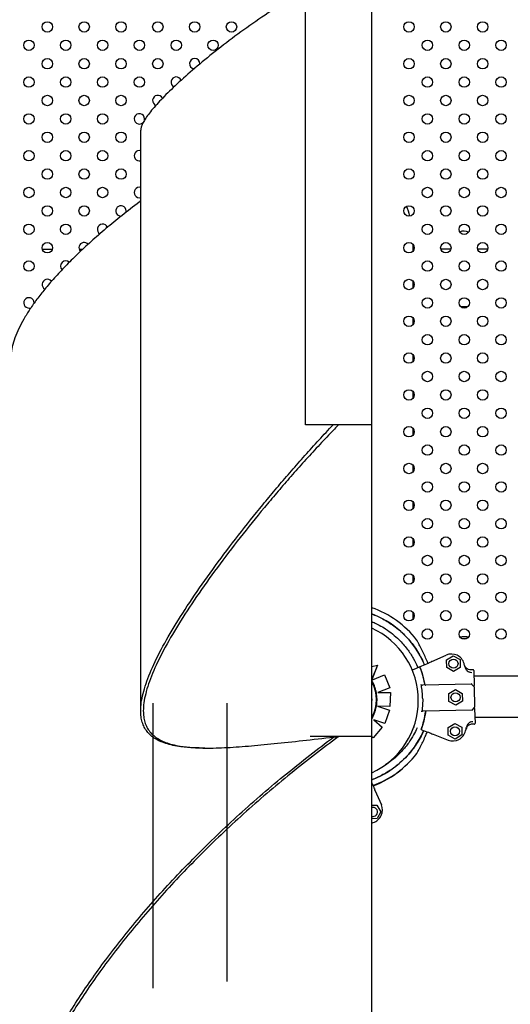
# Model space of a CAD drawing. Units: millimetres. Extents: x 23706 to 25043, y 14863 to 14874.
# Drawn here: x 25036 to 25036, y 14867 to 14868 of the extents above; entities that cross this region are included whole.
import ezdxf

# ---------------------------------------------------------------- set-up
doc = ezdxf.new("R2010")
doc.units = ezdxf.units.MM
doc.layers.add('superior-VIS', color=7, linetype='Continuous')

msp = doc.modelspace()

# ---------------------------------------------------------------- linework, layer by layer
for points in [[(25036.1134, 14867.32033), (25036.1134, 14867.10116)], [(25036.17019, 14867.32033), (25036.17019, 14867.10623)]]:
    msp.add_lwpolyline(points)
at = {"layer": 'superior-VIS'}
for p, q in [((25036.23064, 14867.53423), (25036.23064, 14868.44393)), ((25036.28144, 14867.53423), (25036.28144, 14868.44393)), ((25036.10404, 14867.31439), (25036.10404, 14867.76074)), ((25036.03605, 14867.66886), (25036.02862, 14867.66886)), ((25036.05917, 14867.66886), (25036.05691, 14867.66886)), ((25036.31319, 14867.66788), (25036.31319, 14867.67281)), ((25036.34214, 14867.66914), (25036.33451, 14867.66914)), ((25036.37043, 14867.66914), (25036.36279, 14867.66914)), ((25036.31319, 14867.63959), (25036.31319, 14867.64453)), ((25036.31319, 14867.61131), (25036.31319, 14867.61624)), ((25036.31319, 14867.58302), (25036.31319, 14867.58796)), ((25036.31319, 14867.55474), (25036.31319, 14867.55967)), ((25036.28144, 14867.53423), (25036.23064, 14867.53423)), ((25036.28144, 14867.29454), (25036.28144, 14867.53423)), ((25036.31319, 14867.52645), (25036.31319, 14867.53139)), ((25036.31319, 14867.49817), (25036.31319, 14867.5031)), ((25036.31319, 14867.46989), (25036.31319, 14867.47482)), ((25036.31319, 14867.4416), (25036.31319, 14867.44654)), ((25036.31319, 14867.41332), (25036.31319, 14867.41825)), ((25036.31319, 14867.38503), (25036.31319, 14867.38997)), ((25036.32746, 14867.35222), (25036.33868, 14867.35717)), ((25036.33893, 14867.35355), (25036.34405, 14867.35667)), ((25036.34405, 14867.35667), (25036.34932, 14867.35378)), ((25036.2858, 14867.34938), (25036.28144, 14867.33821)), ((25036.28144, 14867.34834), (25036.2858, 14867.34938)), ((25036.2858, 14867.34938), (25036.28163, 14867.3387)), ((25036.2858, 14867.34938), (25036.2858, 14867.34938)), ((25036.33906, 14867.34755), (25036.33893, 14867.35355)), ((25036.34932, 14867.35378), (25036.34945, 14867.34779)), ((25036.28195, 14867.33819), (25036.29119, 14867.34209)), ((25036.29119, 14867.34209), (25036.29539, 14867.33216)), ((25036.29119, 14867.34209), (25036.29119, 14867.34209)), ((25036.29119, 14867.34209), (25036.29539, 14867.33216)), ((25036.31838, 14867.34822), (25036.31325, 14867.34595)), ((25036.31838, 14867.34822), (25036.31838, 14867.34822)), ((25036.34432, 14867.34467), (25036.33906, 14867.34755)), ((25036.34945, 14867.34779), (25036.34432, 14867.34467)), ((25036.35981, 14867.3454), (25036.36007, 14867.3338)), ((25036.35805, 14867.33498), (25036.32035, 14867.33413)), ((25036.35805, 14867.33498), (25036.35994, 14867.33317)), ((25037.30263, 14867.34089), (25036.35991, 14867.34089)), ((25036.29539, 14867.33216), (25036.28608, 14867.32851)), ((25036.29539, 14867.33216), (25036.28608, 14867.32851)), ((25036.28608, 14867.32851), (25036.29575, 14867.32849)), ((25036.29539, 14867.33216), (25036.29539, 14867.33216)), ((25036.29575, 14867.32849), (25036.29545, 14867.31771)), ((25036.29575, 14867.32848), (25036.29545, 14867.31771)), ((25036.29575, 14867.32848), (25036.29575, 14867.32849)), ((25036.34051, 14867.32758), (25036.34564, 14867.3307)), ((25036.34065, 14867.32158), (25036.34051, 14867.32758)), ((25036.34564, 14867.3307), (25036.3509, 14867.32781)), ((25036.3509, 14867.32781), (25036.35104, 14867.32182)), ((25036.3601, 14867.33282), (25036.36045, 14867.31723)), ((25036.34591, 14867.3187), (25036.34065, 14867.32158)), ((25036.35104, 14867.32182), (25036.34591, 14867.3187)), ((25036.28575, 14867.31799), (25036.29502, 14867.31479)), ((25036.29545, 14867.31771), (25036.28575, 14867.31799)), ((25036.29545, 14867.31771), (25036.28575, 14867.31798)), ((25036.29502, 14867.31479), (25036.29151, 14867.30459)), ((25036.29502, 14867.31479), (25036.29151, 14867.30459)), ((25036.29502, 14867.31479), (25036.29502, 14867.31479)), ((25036.29545, 14867.31771), (25036.29545, 14867.31771)), ((25036.3585, 14867.31498), (25036.3208, 14867.31413)), ((25036.3585, 14867.31498), (25036.36031, 14867.31688)), ((25036.36047, 14867.31625), (25036.36073, 14867.30465)), ((25036.28305, 14867.30751), (25036.28956, 14867.30178)), ((25036.29151, 14867.30459), (25036.28305, 14867.30751)), ((25036.29151, 14867.30459), (25036.28305, 14867.30751)), ((25036.29151, 14867.30459), (25036.29151, 14867.30459)), ((25036.3401, 14867.30157), (25036.34523, 14867.30468)), ((25036.34523, 14867.30468), (25036.35049, 14867.3018)), ((25037.30191, 14867.30914), (25036.36063, 14867.30914)), ((25036.28956, 14867.30178), (25036.28243, 14867.29368)), ((25036.28956, 14867.30178), (25036.28243, 14867.29369)), ((25036.28956, 14867.30178), (25036.28956, 14867.30178)), ((25036.31947, 14867.29997), (25036.31947, 14867.29997)), ((25036.32872, 14867.29638), (25036.34015, 14867.29194)), ((25036.34023, 14867.29557), (25036.3401, 14867.30157)), ((25036.35049, 14867.3018), (25036.35062, 14867.2958)), ((25036.28144, 14867.29454), (25036.23419, 14867.29454)), ((25036.25584, 14867.29454), (25036.25584, 14867.29452)), ((25036.25584, 14867.29452), (25036.25596, 14867.29452)), ((25036.25596, 14867.29454), (25036.25596, 14867.29452)), ((25036.28243, 14867.29368), (25036.28144, 14867.29456)), ((25036.28243, 14867.29369), (25036.28144, 14867.29456)), ((25036.28144, 14866.81518), (25036.28144, 14867.29454)), ((25036.28243, 14867.29368), (25036.28243, 14867.29369)), ((25036.3455, 14867.29268), (25036.34023, 14867.29557)), ((25036.35062, 14867.2958), (25036.3455, 14867.29268)), ((25036.15331, 14867.28576), (25036.15573, 14867.28576)), ((25036.28392, 14867.25339), (25036.28887, 14867.24217)), ((25036.28144, 14867.24183), (25036.28525, 14867.24192)), ((25036.28525, 14867.24192), (25036.28837, 14867.23679)), ((25036.28837, 14867.23679), (25036.28549, 14867.23153)), ((25036.28549, 14867.23153), (25036.28144, 14867.23144))]:
    msp.add_line(p, q, dxfattribs=at)
for centre, radius in [((25036.03234, 14867.84005), 0.004), ((25036.06062, 14867.84005), 0.004), ((25036.08891, 14867.84005), 0.004), ((25036.11719, 14867.84005), 0.004), ((25036.14547, 14867.84005), 0.004), ((25036.17376, 14867.84005), 0.004), ((25036.31004, 14867.84005), 0.004), ((25036.33833, 14867.84005), 0.004), ((25036.36661, 14867.84005), 0.004), ((25036.01819, 14867.82591), 0.004), ((25036.04648, 14867.82591), 0.004), ((25036.07476, 14867.82591), 0.004), ((25036.10305, 14867.82591), 0.004), ((25036.13133, 14867.82591), 0.004), ((25036.15962, 14867.82591), 0.004), ((25036.32418, 14867.82591), 0.004), ((25036.35247, 14867.82591), 0.004), ((25036.38075, 14867.82591), 0.004), ((25036.03234, 14867.81176), 0.004), ((25036.06062, 14867.81176), 0.004), ((25036.08891, 14867.81176), 0.004), ((25036.11719, 14867.81176), 0.004), ((25036.31004, 14867.81176), 0.004), ((25036.33833, 14867.81176), 0.004), ((25036.36661, 14867.81176), 0.004), ((25036.01819, 14867.79762), 0.004), ((25036.04648, 14867.79762), 0.004), ((25036.07476, 14867.79762), 0.004), ((25036.10305, 14867.79762), 0.004), ((25036.32418, 14867.79762), 0.004), ((25036.35247, 14867.79762), 0.004), ((25036.38075, 14867.79762), 0.004), ((25036.03234, 14867.78348), 0.004), ((25036.06062, 14867.78348), 0.004), ((25036.08891, 14867.78348), 0.004), ((25036.31004, 14867.78348), 0.004), ((25036.33833, 14867.78348), 0.004), ((25036.36661, 14867.78348), 0.004), ((25036.01819, 14867.76934), 0.004), ((25036.04648, 14867.76934), 0.004), ((25036.07476, 14867.76934), 0.004), ((25036.32418, 14867.76934), 0.004), ((25036.35247, 14867.76934), 0.004), ((25036.38075, 14867.76934), 0.004), ((25036.03234, 14867.7552), 0.004), ((25036.06062, 14867.7552), 0.004), ((25036.08891, 14867.7552), 0.004), ((25036.31004, 14867.7552), 0.004), ((25036.33833, 14867.7552), 0.004), ((25036.36661, 14867.7552), 0.004), ((25036.01819, 14867.74105), 0.004), ((25036.04648, 14867.74105), 0.004), ((25036.07476, 14867.74105), 0.004), ((25036.32418, 14867.74105), 0.004), ((25036.35247, 14867.74105), 0.004), ((25036.38075, 14867.74105), 0.004), ((25036.03234, 14867.72691), 0.004), ((25036.06062, 14867.72691), 0.004), ((25036.08891, 14867.72691), 0.004), ((25036.31004, 14867.72691), 0.004), ((25036.33833, 14867.72691), 0.004), ((25036.36661, 14867.72691), 0.004), ((25036.01819, 14867.71277), 0.004), ((25036.04648, 14867.71277), 0.004), ((25036.07476, 14867.71277), 0.004), ((25036.32418, 14867.71277), 0.004), ((25036.35247, 14867.71277), 0.004), ((25036.38075, 14867.71277), 0.004), ((25036.03234, 14867.69863), 0.004), ((25036.06062, 14867.69863), 0.004), ((25036.31004, 14867.69863), 0.004), ((25036.33833, 14867.69863), 0.004), ((25036.36661, 14867.69863), 0.004), ((25036.01819, 14867.68448), 0.004), ((25036.04648, 14867.68448), 0.004), ((25036.32418, 14867.68448), 0.004), ((25036.35247, 14867.68448), 0.004), ((25036.38075, 14867.68448), 0.004), ((25036.03234, 14867.67034), 0.004), ((25036.31004, 14867.67034), 0.004), ((25036.33833, 14867.67034), 0.004), ((25036.36661, 14867.67034), 0.004), ((25036.01819, 14867.6562), 0.004), ((25036.32418, 14867.6562), 0.004), ((25036.35247, 14867.6562), 0.004), ((25036.38075, 14867.6562), 0.004), ((25036.31004, 14867.64206), 0.004), ((25036.33833, 14867.64206), 0.004), ((25036.36661, 14867.64206), 0.004), ((25036.32418, 14867.62792), 0.004), ((25036.35247, 14867.62792), 0.004), ((25036.38075, 14867.62792), 0.004), ((25036.31004, 14867.61377), 0.004), ((25036.33833, 14867.61377), 0.004), ((25036.36661, 14867.61377), 0.004), ((25036.32418, 14867.59963), 0.004), ((25036.35247, 14867.59963), 0.004), ((25036.38075, 14867.59963), 0.004), ((25036.31004, 14867.58549), 0.004), ((25036.33833, 14867.58549), 0.004), ((25036.36661, 14867.58549), 0.004), ((25036.32418, 14867.57135), 0.004), ((25036.35247, 14867.57135), 0.004), ((25036.38075, 14867.57135), 0.004), ((25036.31004, 14867.55721), 0.004), ((25036.33833, 14867.55721), 0.004), ((25036.36661, 14867.55721), 0.004), ((25036.32418, 14867.54306), 0.004), ((25036.35247, 14867.54306), 0.004), ((25036.38075, 14867.54306), 0.004), ((25036.31004, 14867.52892), 0.004), ((25036.33833, 14867.52892), 0.004), ((25036.36661, 14867.52892), 0.004), ((25036.32418, 14867.51478), 0.004), ((25036.35247, 14867.51478), 0.004), ((25036.38075, 14867.51478), 0.004), ((25036.31004, 14867.50064), 0.004), ((25036.33833, 14867.50064), 0.004), ((25036.36661, 14867.50064), 0.004), ((25036.32418, 14867.48649), 0.004), ((25036.35247, 14867.48649), 0.004), ((25036.38075, 14867.48649), 0.004), ((25036.31004, 14867.47235), 0.004), ((25036.33833, 14867.47235), 0.004), ((25036.36661, 14867.47235), 0.004), ((25036.32418, 14867.45821), 0.004), ((25036.35247, 14867.45821), 0.004), ((25036.38075, 14867.45821), 0.004), ((25036.31004, 14867.44407), 0.004), ((25036.33833, 14867.44407), 0.004), ((25036.36661, 14867.44407), 0.004), ((25036.32418, 14867.42993), 0.004), ((25036.35247, 14867.42993), 0.004), ((25036.38075, 14867.42993), 0.004), ((25036.31004, 14867.41578), 0.004), ((25036.33833, 14867.41578), 0.004), ((25036.36661, 14867.41578), 0.004), ((25036.32418, 14867.40164), 0.004), ((25036.35247, 14867.40164), 0.004), ((25036.38075, 14867.40164), 0.004), ((25036.31004, 14867.3875), 0.004), ((25036.33833, 14867.3875), 0.004), ((25036.36661, 14867.3875), 0.004), ((25036.32418, 14867.37336), 0.004), ((25036.35247, 14867.37336), 0.004), ((25036.38075, 14867.37336), 0.004), ((25036.34419, 14867.35067), 0.0035), ((25036.34578, 14867.3247), 0.0035), ((25036.34536, 14867.29868), 0.0035)]:
    msp.add_circle(centre, radius, dxfattribs=at)
for centre, radius, start, end in [((25036.14547, 14867.81176), 0.004, 0, 262.67146), ((25036.14547, 14867.81176), 0.004, 357.91578, 0), ((25036.13133, 14867.79762), 0.004, 20.97016, 244.8482), ((25036.11719, 14867.78348), 0.004, 26.08701, 248.29246), ((25036.10305, 14867.76934), 0.004, 0, 314.81788), ((25036.10305, 14867.76934), 0.004, 345.78746, 0), ((25036.10305, 14867.74105), 0.004, 75.59743, 284.40257), ((25036.10305, 14867.71277), 0.004, 75.59743, 284.40257), ((25036.08891, 14867.69863), 0.004, 0, 272.1731), ((25036.08891, 14867.69863), 0.004, 344.66538, 0), ((25036.07476, 14867.68448), 0.004, 21.68512, 239.2257), ((25036.35228, 14867.67614), 0.007, 60.19889, 117.21377), ((25036.06062, 14867.67034), 0.004, 41.24614, 224.49515), ((25036.04648, 14867.6562), 0.004, 47.65328, 224.07581), ((25036.03234, 14867.64206), 0.004, 37.79367, 241.7849), ((25036.01819, 14867.62792), 0.004, 0, 292.80321), ((25036.01819, 14867.62792), 0.004, 357.75751, 0), ((25036.25667, 14867.32267), 0.07514, 37.97793, 70.74638), ((25036.25604, 14867.32233), 0.06115, 294.54414, 65.45586), ((25036.34271, 14867.34802), 0.01, 15.99464, 113.79511), ((25036.25667, 14867.32267), 0.07362, 22.6105, 22.71518), ((25036.25415, 14867.32263), 0.10213, 14.38127, 15.99464), ((25036.25415, 14867.32263), 0.06914, 9.98645, 21.7199), ((25036.3596, 14867.3328), 0.0005, 1.29244, 46.29244), ((25036.25415, 14867.32263), 0.06914, 340.86498, 352.59843), ((25036.35995, 14867.31722), 0.0005, 316.29244, 1.29244), ((25036.34376, 14867.30126), 0.01, 248.78977, 346.59024), ((25036.25415, 14867.32263), 0.10213, 346.59024, 348.20361), ((25036.25667, 14867.32759), 0.07514, 289.97863, 322.02207), ((25036.25588, 14867.32694), 0.07514, 290.72978, 309.9591), ((25036.28237, 14867.23665), 0.0035, 91.29244, 105.3545), ((25036.28237, 14867.23665), 0.0035, 254.6455, 91.29244), ((25036.27972, 14867.23813), 0.01, 285.99464, 23.79511), ((25036.25433, 14867.32669), 0.10213, 285.39453, 285.99464)]:
    msp.add_arc(centre, radius, start, end, dxfattribs=at)
for centre, major_axis, ratio, start_param, end_param in [((25036.25604, 14867.67614), (0, -0.06379), 0.89593, 1.865848, 1.991414), ((25036.35219, 14867.36662), (-0.007, 0), 0.444389, -1.821946, -1.385454), ((25036.25629, 14867.32289), (0.01461, -0.0253), 1, 1.570826, 1.580623), ((25036.18871, 14867.74894), (0, 0.46319), 0.749988, -2.946776, -2.946537)]:
    msp.add_ellipse(centre, major_axis=major_axis, ratio=ratio, start_param=start_param, end_param=end_param, dxfattribs=at)
at = {"layer": 'superior-VIS', "extrusion": (0, 0, -1)}
for centre, major_axis, ratio, start_param, end_param in [((25036.35219, 14867.62794), (-0.007, 0), 0.444389, -2.042806, -1.207318), ((25036.35219, 14867.36841), (0.007, 0), 0.444389, -2.028202, -1.035215), ((25036.25647, 14867.32295), (0.01418, -0.02456), 1, -1.540642, -0.553753), ((25036.25647, 14867.32295), (0.02456, 0.01418), 1, 0.03018, 1.017018)]:
    msp.add_ellipse(centre, major_axis=major_axis, ratio=ratio, start_param=start_param, end_param=end_param, dxfattribs=at)
at = {"layer": 'superior-VIS'}
for points, knots in [([(25036.23064, 14867.86857), (25036.22329, 14867.86432), (25036.21623, 14867.86), (25036.20271, 14867.85132), (25036.19624, 14867.84697), (25036.18392, 14867.83836), (25036.17783, 14867.83393), (25036.16613, 14867.82509), (25036.16051, 14867.82068), (25036.1499, 14867.81203), (25036.1449, 14867.8078), (25036.13566, 14867.79965), (25036.13141, 14867.79573), (25036.12375, 14867.78834), (25036.12035, 14867.78486), (25036.11593, 14867.78004), (25036.11458, 14867.7785), (25036.11211, 14867.77556), (25036.11099, 14867.77416), (25036.10901, 14867.77152), (25036.10814, 14867.77027), (25036.10664, 14867.76793), (25036.10602, 14867.76684), (25036.10503, 14867.76482), (25036.10466, 14867.76389), (25036.10416, 14867.76219), (25036.10404, 14867.76143), (25036.10404, 14867.76074)], [171.46476, 171.46476, 171.46476, 171.46476, 199.570873, 199.570873, 228.080998, 228.080998, 257.3295, 257.3295, 286.578001, 286.578001, 315.826503, 315.826503, 345.075005, 345.075005, 374.323506, 374.323506, 388.947757, 388.947757, 403.572008, 403.572008, 418.196259, 418.196259, 432.82051, 432.82051, 447.444761, 447.444761, 462.069011, 462.069011, 462.069011, 462.069011]), ([(25036.10404, 14867.70624), (25036.10367, 14867.70596), (25036.1033, 14867.70568), (25036.09836, 14867.70196), (25036.09395, 14867.69853), (25036.08542, 14867.69173), (25036.08131, 14867.68835), (25036.0734, 14867.68167), (25036.06961, 14867.67837), (25036.06235, 14867.67184), (25036.05888, 14867.66862), (25036.05228, 14867.66228), (25036.04914, 14867.65916), (25036.04321, 14867.65304), (25036.04041, 14867.65003), (25036.03515, 14867.64415), (25036.03268, 14867.64127), (25036.02826, 14867.63586), (25036.02624, 14867.63327), (25036.02242, 14867.62812), (25036.02062, 14867.62556), (25036.01727, 14867.6205), (25036.01572, 14867.61799), (25036.0129, 14867.61304), (25036.01162, 14867.6106), (25036.00934, 14867.60579), (25036.00835, 14867.60343), (25036.00666, 14867.59879), (25036.00597, 14867.59652), (25036.00489, 14867.59208), (25036.00451, 14867.58991), (25036.00412, 14867.58631), (25036.00404, 14867.58485), (25036.00404, 14867.58342)], [227.188764, 227.188764, 227.188764, 227.188764, 229.256291, 229.256291, 254.729213, 254.729213, 280.202134, 280.202134, 305.675055, 305.675055, 331.147977, 331.147977, 356.620898, 356.620898, 382.093819, 382.093819, 407.56674, 407.56674, 431.103118, 431.103118, 454.639495, 454.639495, 478.175872, 478.175872, 501.71225, 501.71225, 525.248627, 525.248627, 548.785004, 548.785004, 572.321381, 572.321381, 588.907989, 588.907989, 588.907989, 588.907989]), ([(25036.15331, 14867.28576), (25036.15251, 14867.28576), (25036.15173, 14867.28576), (25036.14836, 14867.2858), (25036.14586, 14867.28588), (25036.14106, 14867.28615), (25036.13876, 14867.28635), (25036.13436, 14867.28686), (25036.13227, 14867.28717), (25036.12829, 14867.28793), (25036.12642, 14867.28838), (25036.12289, 14867.28941), (25036.12124, 14867.28999), (25036.11816, 14867.29129), (25036.11674, 14867.29201), (25036.11412, 14867.2936), (25036.11293, 14867.29446), (25036.11078, 14867.29633), (25036.10982, 14867.29733), (25036.10812, 14867.29948), (25036.10739, 14867.30062), (25036.10614, 14867.30304), (25036.10563, 14867.30432), (25036.10483, 14867.30699), (25036.10453, 14867.3084), (25036.10414, 14867.31131), (25036.10404, 14867.31282), (25036.10404, 14867.31638), (25036.1042, 14867.31849), (25036.10481, 14867.32292), (25036.10526, 14867.32524), (25036.10647, 14867.3301), (25036.10722, 14867.33263), (25036.109, 14867.3379), (25036.11004, 14867.34063), (25036.11355, 14867.34912), (25036.11644, 14867.35517), (25036.12319, 14867.36792), (25036.12705, 14867.37463), (25036.13561, 14867.38856), (25036.14031, 14867.3958), (25036.1504, 14867.41065), (25036.15579, 14867.41826), (25036.1671, 14867.4337), (25036.17301, 14867.44152), (25036.18518, 14867.45717), (25036.19144, 14867.46501), (25036.20087, 14867.47652), (25036.20404, 14867.48034), (25036.21052, 14867.48806), (25036.21383, 14867.49195), (25036.22058, 14867.49978), (25036.22402, 14867.50372), (25036.23101, 14867.51162), (25036.23456, 14867.51557), (25036.24177, 14867.52348), (25036.24542, 14867.52743), (25036.25003, 14867.53231), (25036.25093, 14867.53327), (25036.25185, 14867.53423)], [1251.208052, 1251.208052, 1251.208052, 1251.208052, 1255.277303, 1255.277303, 1268.828349, 1268.828349, 1282.379395, 1282.379395, 1295.930441, 1295.930441, 1309.481487, 1309.481487, 1323.032533, 1323.032533, 1336.583579, 1336.583579, 1350.134625, 1350.134625, 1363.685671, 1363.685671, 1377.236717, 1377.236717, 1390.787763, 1390.787763, 1404.338809, 1404.338809, 1417.889855, 1417.889855, 1435.188429, 1435.188429, 1452.487003, 1452.487003, 1469.785577, 1469.785577, 1487.084151, 1487.084151, 1521.681299, 1521.681299, 1556.278447, 1556.278447, 1590.875595, 1590.875595, 1625.472743, 1625.472743, 1660.069891, 1660.069891, 1694.667039, 1694.667039, 1711.559145, 1711.559145, 1728.451251, 1728.451251, 1745.343357, 1745.343357, 1762.235463, 1762.235463, 1779.127569, 1779.127569, 1783.263082, 1783.263082, 1783.263082, 1783.263082]), ([(25036.25604, 14867.53423), (25036.25392, 14867.53207), (25036.25181, 14867.52989), (25036.24605, 14867.52389), (25036.24243, 14867.52004), (25036.2353, 14867.51235), (25036.23179, 14867.50849), (25036.22488, 14867.5008), (25036.22149, 14867.49696), (25036.21482, 14867.48933), (25036.21156, 14867.48553), (25036.20516, 14867.47801), (25036.20204, 14867.47428), (25036.19269, 14867.46299), (25036.18647, 14867.45528), (25036.17438, 14867.43986), (25036.16851, 14867.43216), (25036.15729, 14867.41695), (25036.15195, 14867.40944), (25036.14194, 14867.3948), (25036.13728, 14867.38766), (25036.1288, 14867.37391), (25036.12498, 14867.36729), (25036.1183, 14867.3547), (25036.11544, 14867.34873), (25036.11197, 14867.34034), (25036.11095, 14867.33764), (25036.10918, 14867.33243), (25036.10844, 14867.32993), (25036.10725, 14867.32513), (25036.1068, 14867.32283), (25036.10619, 14867.31845), (25036.10604, 14867.31636), (25036.10604, 14867.31281), (25036.10614, 14867.31129), (25036.10654, 14867.30836), (25036.10684, 14867.30696), (25036.10766, 14867.30427), (25036.10818, 14867.30299), (25036.10945, 14867.30056), (25036.11019, 14867.29942), (25036.11192, 14867.29727), (25036.11289, 14867.29626), (25036.11509, 14867.29439), (25036.1163, 14867.29353), (25036.11896, 14867.29194), (25036.12041, 14867.29122), (25036.12353, 14867.28992), (25036.12521, 14867.28935), (25036.1288, 14867.28833), (25036.1307, 14867.28788), (25036.13474, 14867.28713), (25036.13687, 14867.28682), (25036.14134, 14867.28632), (25036.14368, 14867.28613), (25036.14855, 14867.28587), (25036.15109, 14867.28579), (25036.15635, 14867.28574), (25036.15907, 14867.28577), (25036.16468, 14867.28591), (25036.16757, 14867.28602), (25036.17349, 14867.28633), (25036.17652, 14867.28652), (25036.18271, 14867.28696), (25036.18587, 14867.28722), (25036.19538, 14867.28805), (25036.20208, 14867.28871), (25036.21621, 14867.29019), (25036.22363, 14867.29101), (25036.23909, 14867.29271), (25036.24713, 14867.2936), (25036.25556, 14867.29449), (25036.2557, 14867.2945), (25036.25584, 14867.29452)], [172.847785, 172.847785, 172.847785, 172.847785, 182.314551, 182.314551, 198.888601, 198.888601, 215.462651, 215.462651, 232.036701, 232.036701, 248.610751, 248.610751, 265.184801, 265.184801, 299.441905, 299.441905, 333.699009, 333.699009, 367.956113, 367.956113, 402.213217, 402.213217, 436.470322, 436.470322, 470.727426, 470.727426, 487.855978, 487.855978, 504.98453, 504.98453, 522.113082, 522.113082, 539.241634, 539.241634, 552.867753, 552.867753, 566.493873, 566.493873, 580.119992, 580.119992, 593.746111, 593.746111, 607.372231, 607.372231, 620.99835, 620.99835, 634.62447, 634.62447, 648.250589, 648.250589, 661.876708, 661.876708, 675.502828, 675.502828, 689.128947, 689.128947, 702.755066, 702.755066, 716.381186, 716.381186, 730.007305, 730.007305, 743.633424, 743.633424, 757.259544, 757.259544, 784.051963, 784.051963, 810.844382, 810.844382, 837.636801, 837.636801, 838.084631, 838.084631, 838.084631, 838.084631]), ([(25036.32192, 14867.34978), (25036.32182, 14867.35002), (25036.32172, 14867.35025), (25036.31799, 14867.35895), (25036.31275, 14867.36662), (25036.29963, 14867.37952), (25036.29187, 14867.38462), (25036.28272, 14867.38835), (25036.28208, 14867.3886), (25036.28144, 14867.38884)], [-83.586403, -83.586403, -83.586403, -83.586403, -82.809838, -82.809838, -55.206559, -55.206559, -27.603279, -27.603279, -25.555746, -25.555746, -25.555746, -25.555746]), ([(25036.28144, 14867.38884), (25036.28179, 14867.38871), (25036.28215, 14867.38857), (25036.2825, 14867.38844), (25036.28544, 14867.38728), (25036.2883, 14867.38593), (25036.29106, 14867.38439), (25036.29401, 14867.38275), (25036.29684, 14867.38089), (25036.29953, 14867.37884), (25036.30241, 14867.37665), (25036.30511, 14867.37423), (25036.30762, 14867.37162), (25036.3103, 14867.36883), (25036.31275, 14867.36582), (25036.31494, 14867.36262), (25036.31729, 14867.35921), (25036.31933, 14867.35558), (25036.32104, 14867.35181), (25036.32134, 14867.35114), (25036.32164, 14867.35046), (25036.32192, 14867.34978)], [-0.3833359, -0.3833359, -0.3833359, -0.3833359, -0.3781333, -0.3781333, -0.3781333, -0.3344678, -0.3344678, -0.3344678, -0.2877361, -0.2877361, -0.2877361, -0.2377232, -0.2377232, -0.2377232, -0.1841984, -0.1841984, -0.1841984, -0.1269153, -0.1269153, -0.1269153, -0.1167033, -0.1167033, -0.1167033, -0.1167033]), ([(25036.28144, 14867.38291), (25036.28202, 14867.38268), (25036.2826, 14867.38243), (25036.28451, 14867.38158), (25036.28583, 14867.38094), (25036.28881, 14867.37936), (25036.29046, 14867.37839), (25036.29394, 14867.37614), (25036.29574, 14867.37484), (25036.2992, 14867.37205), (25036.30086, 14867.37058), (25036.30467, 14867.36682), (25036.30677, 14867.36442), (25036.31039, 14867.35961), (25036.31196, 14867.35723), (25036.31456, 14867.35262), (25036.31565, 14867.35043), (25036.31669, 14867.34798), (25036.31678, 14867.34776), (25036.31687, 14867.34755)], [-74.52669, -74.52669, -74.52669, -74.52669, -72.631661, -72.631661, -68.22483, -68.22483, -62.49595, -62.49595, -55.834946, -55.834946, -49.173947, -49.173947, -39.643894, -39.643894, -31.12738, -31.12738, -23.772463, -23.772463, -23.076712, -23.076712, -23.076712, -23.076712]), ([(25036.32463, 14867.35097), (25036.32404, 14867.35237), (25036.32344, 14867.35376), (25036.32218, 14867.35654), (25036.32153, 14867.35793), (25036.32021, 14867.36065), (25036.31955, 14867.36199), (25036.31857, 14867.3639), (25036.31825, 14867.36453), (25036.31763, 14867.3657), (25036.31734, 14867.36627), (25036.31689, 14867.3671), (25036.31673, 14867.3674), (25036.31639, 14867.36805), (25036.31622, 14867.36835), (25036.31612, 14867.36855), (25036.3161, 14867.36858), (25036.31608, 14867.36861), (25036.31608, 14867.36861), (25036.31608, 14867.36862), (25036.31608, 14867.36862), (25036.31607, 14867.36862), (25036.31607, 14867.36863), (25036.31607, 14867.36863), (25036.31607, 14867.36863), (25036.31607, 14867.36863), (25036.31607, 14867.36863), (25036.31607, 14867.36863), (25036.31607, 14867.36863), (25036.31607, 14867.36863), (25036.31607, 14867.36863), (25036.31607, 14867.36863), (25036.31607, 14867.36863), (25036.31607, 14867.36864), (25036.31607, 14867.36864), (25036.31606, 14867.36864), (25036.31606, 14867.36865), (25036.31605, 14867.36866), (25036.31656, 14867.36805), (25036.31589, 14867.3689)], [0.096461, 0.096461, 0.096461, 0.096461, 4.581101, 4.581101, 9.162201, 9.162201, 13.743302, 13.743302, 16.033852, 16.033852, 18.311205, 18.311205, 19.764589, 19.764589, 21.871866, 21.871866, 22.388684, 22.388684, 22.647094, 22.647094, 22.776298, 22.776298, 22.840901, 22.840901, 22.873202, 22.873202, 22.889352, 22.889352, 22.895818, 22.895818, 22.897634, 22.897634, 22.900236, 22.900236, 22.902366, 22.902366, 22.903792, 22.903792, 22.905503, 22.905503, 22.905503, 22.905503]), ([(25036.31838, 14867.34822), (25036.32044, 14867.34912), (25036.32224, 14867.34992), (25036.32513, 14867.35119), (25036.32624, 14867.35168), (25036.32702, 14867.35203)], [-17.837255, -17.837255, -17.837255, -17.837255, -8.918625, -8.918625, -0.367239, -0.367239, -0.367239, -0.367239]), ([(25036.32746, 14867.35222), (25036.3274, 14867.35219), (25036.32734, 14867.35217), (25036.32723, 14867.35212), (25036.32718, 14867.3521), (25036.32711, 14867.35206), (25036.32708, 14867.35205), (25036.32705, 14867.35204), (25036.32703, 14867.35203), (25036.32702, 14867.35203)], [0, 0, 0, 0, 0.1955125, 0.1955125, 0.3909744, 0.3909744, 0.5134761, 0.5134761, 0.635965, 0.635965, 0.635965, 0.635965]), ([(25036.35761, 14867.34585), (25036.35696, 14867.34583), (25036.35631, 14867.34594), (25036.35509, 14867.34641), (25036.35454, 14867.34676), (25036.35373, 14867.34752), (25036.35344, 14867.34788), (25036.35297, 14867.34866), (25036.35279, 14867.34909), (25036.35267, 14867.34953)], [0, 0, 0, 0, 1.953222, 1.953222, 3.906445, 3.906445, 5.278593, 5.278593, 6.650742, 6.650742, 6.650742, 6.650742]), ([(25036.35761, 14867.34585), (25036.35696, 14867.34583), (25036.35631, 14867.34594), (25036.35509, 14867.34641), (25036.35454, 14867.34676), (25036.35373, 14867.34752), (25036.35344, 14867.34788), (25036.35297, 14867.34866), (25036.35279, 14867.34909), (25036.35267, 14867.34953)], [0, 0, 0, 0, 1.953222, 1.953222, 3.906445, 3.906445, 5.278593, 5.278593, 6.650742, 6.650742, 6.650742, 6.650742]), ([(25036.31325, 14867.34595), (25036.31311, 14867.34589), (25036.31297, 14867.34583), (25036.31274, 14867.34573), (25036.31266, 14867.34569), (25036.31257, 14867.34565)], [0, 0, 0, 0, 0.4969002, 0.4969002, 0.7838482, 0.7838482, 0.7838482, 0.7838482]), ([(25036.32224, 14867.33462), (25036.3222, 14867.33485), (25036.32216, 14867.33507), (25036.32212, 14867.3353), (25036.3213, 14867.33971), (25036.32004, 14867.34404), (25036.31838, 14867.34822)], [0.7128051, 0.7128051, 0.7128051, 0.7128051, 0.7267187, 0.7267187, 0.7267187, 1, 1, 1, 1]), ([(25036.35308, 14867.348), (25036.35317, 14867.34763), (25036.3533, 14867.34728), (25036.35378, 14867.34627), (25036.35424, 14867.34565), (25036.35527, 14867.34472), (25036.35582, 14867.34438), (25036.35647, 14867.34413), (25036.35651, 14867.34411), (25036.35656, 14867.34409)], [0, 0, 0, 0, 1.120284, 1.120284, 3.379881, 3.379881, 5.303436, 5.303436, 5.45529, 5.45529, 5.45529, 5.45529]), ([(25036.35829, 14867.34369), (25036.35829, 14867.34369), (25036.35829, 14867.34369), (25036.35766, 14867.34376), (25036.35707, 14867.34392), (25036.35656, 14867.34409)], [-1.613849, -1.613849, -1.613849, -1.613849, -1.611039, -1.611039, 0, 0, 0, 0]), ([(25036.35981, 14867.3454), (25036.35981, 14867.3454), (25036.35981, 14867.3454), (25036.35981, 14867.34547), (25036.35979, 14867.34553), (25036.35974, 14867.34565), (25036.3597, 14867.34571), (25036.3596, 14867.34579), (25036.35955, 14867.34583), (25036.35943, 14867.34587), (25036.35936, 14867.34589), (25036.3593, 14867.34588)], [0.5922237, 0.5922237, 0.5922237, 0.5922237, 0.6001948, 0.6001948, 0.7955063, 0.7955063, 0.9935146, 0.9935146, 1.1909042, 1.1909042, 1.3801284, 1.3801284, 1.3801284, 1.3801284]), ([(25036.35981, 14867.3454), (25036.35981, 14867.3454), (25036.35981, 14867.3454), (25036.35981, 14867.34547), (25036.35979, 14867.34553), (25036.35974, 14867.34565), (25036.3597, 14867.34571), (25036.3596, 14867.34579), (25036.35955, 14867.34583), (25036.35943, 14867.34587), (25036.35936, 14867.34589), (25036.3593, 14867.34588)], [0.5922237, 0.5922237, 0.5922237, 0.5922237, 0.6001948, 0.6001948, 0.7955063, 0.7955063, 0.9935146, 0.9935146, 1.1909042, 1.1909042, 1.3801284, 1.3801284, 1.3801284, 1.3801284]), ([(25036.28144, 14867.33821), (25036.28145, 14867.33822), (25036.28145, 14867.33824), (25036.28147, 14867.3383), (25036.28149, 14867.33834), (25036.28153, 14867.33843), (25036.28155, 14867.33849), (25036.28159, 14867.33859), (25036.28161, 14867.33865), (25036.28163, 14867.3387)], [4.219967, 4.219967, 4.219967, 4.219967, 4.2910469, 4.2910469, 4.5141241, 4.5141241, 4.7617362, 4.7617362, 5.0093483, 5.0093483, 5.0093483, 5.0093483]), ([(25036.28195, 14867.33819), (25036.28191, 14867.33817), (25036.28187, 14867.33816), (25036.28179, 14867.33812), (25036.28175, 14867.3381), (25036.28168, 14867.33808), (25036.28164, 14867.33806), (25036.28157, 14867.33803), (25036.28154, 14867.33802), (25036.28149, 14867.338), (25036.28146, 14867.33799), (25036.28144, 14867.33798)], [1.4879299, 1.4879299, 1.4879299, 1.4879299, 1.6754115, 1.6754115, 1.8628931, 1.8628931, 2.0494914, 2.0494914, 2.2360897, 2.2360897, 2.4037582, 2.4037582, 2.4037582, 2.4037582]), ([(25036.28481, 14867.32921), (25036.28468, 14867.32979), (25036.28453, 14867.33037), (25036.28421, 14867.33151), (25036.28402, 14867.33208), (25036.28363, 14867.3332), (25036.28341, 14867.33376), (25036.28295, 14867.33485), (25036.2827, 14867.33539), (25036.28217, 14867.33646), (25036.28188, 14867.33698), (25036.28159, 14867.3375)], [0.2179196, 0.2179196, 0.2179196, 0.2179196, 0.2790554, 0.2790554, 0.3401912, 0.3401912, 0.401327, 0.401327, 0.4624628, 0.4624628, 0.5235986, 0.5235986, 0.5235986, 0.5235986]), ([(25036.31947, 14867.33456), (25036.31948, 14867.33452), (25036.31949, 14867.33449), (25036.31954, 14867.33441), (25036.31958, 14867.33437), (25036.31968, 14867.33429), (25036.31975, 14867.33425), (25036.31999, 14867.33415), (25036.32017, 14867.33412), (25036.32035, 14867.33413)], [0, 0, 0, 0, 0.1173237, 0.1173237, 0.2734528, 0.2734528, 0.5051958, 0.5051958, 0.9082154, 0.9082154, 0.9082154, 0.9082154]), ([(25036.32053, 14867.32413), (25036.3205, 14867.32575), (25036.3204, 14867.32736), (25036.32008, 14867.3307), (25036.31985, 14867.33241), (25036.31955, 14867.33411)], [-23.611167, -23.611167, -23.611167, -23.611167, -18.744551, -18.744551, -13.560993, -13.560993, -13.560993, -13.560993]), ([(25036.32224, 14867.33462), (25036.32225, 14867.33458), (25036.32227, 14867.33453), (25036.32232, 14867.33445), (25036.32236, 14867.33441), (25036.32246, 14867.33432), (25036.32254, 14867.33428), (25036.32274, 14867.33421), (25036.32287, 14867.33418), (25036.32301, 14867.33419)], [0, 0, 0, 0, 0.134096, 0.134096, 0.3038471, 0.3038471, 0.5369243, 0.5369243, 0.8612316, 0.8612316, 0.8612316, 0.8612316]), ([(25036.32224, 14867.33462), (25036.32225, 14867.33458), (25036.32227, 14867.33454), (25036.32232, 14867.33445), (25036.32236, 14867.33441), (25036.32246, 14867.33432), (25036.32254, 14867.33428), (25036.32274, 14867.33421), (25036.32288, 14867.33418), (25036.32301, 14867.33419)], [0, 0, 0, 0, 0.1337064, 0.1337064, 0.3031238, 0.3031238, 0.536068, 0.536068, 0.8620973, 0.8620973, 0.8620973, 0.8620973]), ([(25036.35825, 14867.33524), (25036.35825, 14867.33524), (25036.35825, 14867.33524), (25036.35823, 14867.3352), (25036.35821, 14867.33517), (25036.35818, 14867.33511), (25036.35816, 14867.33509), (25036.35812, 14867.33503), (25036.3581, 14867.335), (25036.35807, 14867.33498), (25036.35806, 14867.33498), (25036.35806, 14867.33498)], [-0.0010866, -0.0010866, -0.0010866, -0.0010866, 0, 0, 0.127495, 0.127495, 0.2541405, 0.2541405, 0.4593767, 0.4593767, 0.5660561, 0.5660561, 0.5660561, 0.5660561]), ([(25036.28505, 14867.31791), (25036.28518, 14867.31866), (25036.28529, 14867.31941), (25036.28543, 14867.32092), (25036.28548, 14867.32168), (25036.2855, 14867.32319), (25036.28549, 14867.32395), (25036.28539, 14867.32546), (25036.28532, 14867.32622), (25036.28511, 14867.32772), (25036.28497, 14867.32847), (25036.28481, 14867.32921)], [6.1082601, 6.1082601, 6.1082601, 6.1082601, 6.1868092, 6.1868092, 6.2653583, 6.2653583, 6.3439073, 6.3439073, 6.4224564, 6.4224564, 6.5010055, 6.5010055, 6.5010055, 6.5010055]), ([(25036.3601, 14867.33282), (25036.3601, 14867.33282), (25036.3601, 14867.33285), (25036.36009, 14867.33295), (25036.36009, 14867.333), (25036.36009, 14867.33311), (25036.36009, 14867.33317), (25036.36008, 14867.33339), (25036.36008, 14867.33359), (25036.36007, 14867.3338)], [0, 0, 0, 0, 0.420108, 0.420108, 0.685592, 0.685592, 0.951076, 0.951076, 1.641865, 1.641865, 1.641865, 1.641865]), ([(25036.32053, 14867.32413), (25036.32057, 14867.32251), (25036.32055, 14867.32089), (25036.32038, 14867.31754), (25036.32022, 14867.31582), (25036.32, 14867.31411)], [-23.611167, -23.611167, -23.611167, -23.611167, -18.744551, -18.744551, -13.560993, -13.560993, -13.560993, -13.560993]), ([(25036.28168, 14867.30857), (25036.28201, 14867.30915), (25036.28232, 14867.30974), (25036.28289, 14867.31094), (25036.28316, 14867.31155), (25036.28365, 14867.31278), (25036.28388, 14867.31341), (25036.28429, 14867.31467), (25036.28447, 14867.31531), (25036.2848, 14867.31661), (25036.28493, 14867.31726), (25036.28505, 14867.31791)], [5.7672161, 5.7672161, 5.7672161, 5.7672161, 5.8350134, 5.8350134, 5.9028108, 5.9028108, 5.9706081, 5.9706081, 6.0384054, 6.0384054, 6.1062027, 6.1062027, 6.1062027, 6.1062027]), ([(25036.32271, 14867.31372), (25036.32268, 14867.3135), (25036.32265, 14867.31327), (25036.32262, 14867.31304), (25036.322, 14867.3086), (25036.32094, 14867.30421), (25036.31947, 14867.29997)], [0.7128051, 0.7128051, 0.7128051, 0.7128051, 0.7267187, 0.7267187, 0.7267187, 1, 1, 1, 1]), ([(25036.3208, 14867.31413), (25036.32062, 14867.31413), (25036.32044, 14867.31409), (25036.3202, 14867.31398), (25036.32011, 14867.31392), (25036.32002, 14867.31383), (25036.32, 14867.3138), (25036.31996, 14867.31373), (25036.31995, 14867.31369), (25036.31994, 14867.31366)], [0, 0, 0, 0, 0.544242, 0.544242, 0.916276, 0.916276, 1.090192, 1.090192, 1.247908, 1.247908, 1.247908, 1.247908]), ([(25036.32346, 14867.31419), (25036.32332, 14867.31419), (25036.32318, 14867.31416), (25036.32297, 14867.31406), (25036.32289, 14867.31401), (25036.3228, 14867.31392), (25036.32277, 14867.31388), (25036.32273, 14867.3138), (25036.32272, 14867.31376), (25036.32271, 14867.31372)], [0, 0, 0, 0, 0.427541, 0.427541, 0.752332, 0.752332, 0.924763, 0.924763, 1.084156, 1.084156, 1.084156, 1.084156]), ([(25036.32346, 14867.31419), (25036.32332, 14867.31419), (25036.32318, 14867.31416), (25036.32297, 14867.31406), (25036.32289, 14867.31401), (25036.3228, 14867.31392), (25036.32277, 14867.31388), (25036.32273, 14867.3138), (25036.32272, 14867.31376), (25036.32272, 14867.31372)], [0, 0, 0, 0, 0.429849, 0.429849, 0.75574, 0.75574, 0.928193, 0.928193, 1.087595, 1.087595, 1.087595, 1.087595]), ([(25036.35871, 14867.31473), (25036.35871, 14867.31473), (25036.35871, 14867.31473), (25036.35868, 14867.31479), (25036.35864, 14867.31484), (25036.35859, 14867.31492), (25036.35856, 14867.31495), (25036.35853, 14867.31498), (25036.35852, 14867.31498), (25036.35851, 14867.31498)], [0.080316, 0.080316, 0.080316, 0.080316, 0.0813991, 0.0813991, 0.3113342, 0.3113342, 0.5183161, 0.5183161, 0.6461845, 0.6461845, 0.6461845, 0.6461845]), ([(25036.36047, 14867.31625), (25036.36047, 14867.31639), (25036.36046, 14867.31652), (25036.36046, 14867.31676), (25036.36046, 14867.31686), (25036.36045, 14867.31702), (25036.36045, 14867.31707), (25036.36045, 14867.31716), (25036.36045, 14867.31719), (25036.36045, 14867.31723), (25036.36045, 14867.31723), (25036.36045, 14867.31723)], [0, 0, 0, 0, 0.455643, 0.455643, 0.898194, 0.898194, 1.177895, 1.177895, 1.464344, 1.464344, 1.643374, 1.643374, 1.643374, 1.643374]), ([(25036.35855, 14867.3041), (25036.35809, 14867.30409), (25036.35764, 14867.30402), (25036.35676, 14867.30375), (25036.35635, 14867.30356), (25036.35541, 14867.30296), (25036.35494, 14867.30251), (25036.35419, 14867.30144), (25036.35393, 14867.30084), (25036.35378, 14867.3002)], [0, 0, 0, 0, 1.372148, 1.372148, 2.744297, 2.744297, 4.697519, 4.697519, 6.650742, 6.650742, 6.650742, 6.650742]), ([(25036.35855, 14867.3041), (25036.35809, 14867.30409), (25036.35764, 14867.30402), (25036.35676, 14867.30375), (25036.35635, 14867.30356), (25036.35541, 14867.30296), (25036.35494, 14867.30251), (25036.35419, 14867.30144), (25036.35393, 14867.30084), (25036.35378, 14867.3002)], [0, 0, 0, 0, 1.372148, 1.372148, 2.744297, 2.744297, 4.697519, 4.697519, 6.650742, 6.650742, 6.650742, 6.650742]), ([(25036.35743, 14867.30581), (25036.3574, 14867.3058), (25036.35738, 14867.30579), (25036.35675, 14867.30552), (25036.3562, 14867.30515), (25036.35532, 14867.30429), (25036.35497, 14867.30383), (25036.35443, 14867.30284), (25036.35424, 14867.30231), (25036.35412, 14867.30175)], [1.726483, 1.726483, 1.726483, 1.726483, 1.802898, 1.802898, 3.777956, 3.777956, 5.473678, 5.473678, 7.16643, 7.16643, 7.16643, 7.16643]), ([(25036.35743, 14867.30581), (25036.35792, 14867.30601), (25036.3585, 14867.30619), (25036.35913, 14867.30629), (25036.35913, 14867.30629), (25036.35913, 14867.30629)], [-1.972383, -1.972383, -1.972383, -1.972383, 0, 0, 0.003439, 0.003439, 0.003439, 0.003439]), ([(25036.36024, 14867.30414), (25036.36024, 14867.30414), (25036.36025, 14867.30414), (25036.36031, 14867.30414), (25036.36038, 14867.30416), (25036.3605, 14867.30421), (25036.36055, 14867.30425), (25036.36064, 14867.30435), (25036.36068, 14867.3044), (25036.36072, 14867.30453), (25036.36073, 14867.30459), (25036.36073, 14867.30465)], [-1.7722424, -1.7722424, -1.7722424, -1.7722424, -1.7663777, -1.7663777, -1.5703653, -1.5703653, -1.3752821, -1.3752821, -1.1765661, -1.1765661, -0.9843564, -0.9843564, -0.9843564, -0.9843564]), ([(25036.36024, 14867.30414), (25036.36024, 14867.30414), (25036.36025, 14867.30414), (25036.36031, 14867.30414), (25036.36038, 14867.30416), (25036.3605, 14867.30421), (25036.36055, 14867.30425), (25036.36064, 14867.30435), (25036.36068, 14867.3044), (25036.36072, 14867.30453), (25036.36073, 14867.30459), (25036.36073, 14867.30465)], [-1.7722424, -1.7722424, -1.7722424, -1.7722424, -1.7663777, -1.7663777, -1.5703653, -1.5703653, -1.3752821, -1.3752821, -1.1765661, -1.1765661, -0.9843564, -0.9843564, -0.9843564, -0.9843564]), ([(25036.28144, 14867.26141), (25036.28164, 14867.26149), (25036.28183, 14867.26156), (25036.29062, 14867.26494), (25036.29848, 14867.26989), (25036.31186, 14867.28252), (25036.31725, 14867.29008), (25036.32116, 14867.29872), (25036.32127, 14867.29897), (25036.32138, 14867.29922)], [-83.438907, -83.438907, -83.438907, -83.438907, -82.809838, -82.809838, -55.206559, -55.206559, -27.603279, -27.603279, -26.773962, -26.773962, -26.773962, -26.773962]), ([(25036.32138, 14867.29922), (25036.32053, 14867.29729), (25036.3196, 14867.29538), (25036.31858, 14867.29353), (25036.31675, 14867.29021), (25036.31465, 14867.28703), (25036.31232, 14867.28405), (25036.30917, 14867.28003), (25036.3056, 14867.27636), (25036.30167, 14867.27311), (25036.29938, 14867.27122), (25036.29698, 14867.26948), (25036.29447, 14867.26789), (25036.2916, 14867.26607), (25036.28859, 14867.26446), (25036.28548, 14867.26307), (25036.28415, 14867.26248), (25036.2828, 14867.26192), (25036.28144, 14867.26141)], [-0.8770083, -0.8770083, -0.8770083, -0.8770083, -0.8477457, -0.8477457, -0.8477457, -0.7953174, -0.7953174, -0.7953174, -0.7248355, -0.7248355, -0.7248355, -0.6838511, -0.6838511, -0.6838511, -0.6367622, -0.6367622, -0.6367622, -0.6166642, -0.6166642, -0.6166642, -0.6166642]), ([(25036.31623, 14867.30122), (25036.31542, 14867.29938), (25036.31452, 14867.29758), (25036.3124, 14867.29378), (25036.31115, 14867.2918), (25036.30813, 14867.28755), (25036.30632, 14867.28532), (25036.30374, 14867.28255), (25036.30309, 14867.28188), (25036.30058, 14867.2794), (25036.29861, 14867.27768), (25036.29504, 14867.27491), (25036.29348, 14867.27381), (25036.29188, 14867.27278)], [-175.252053, -175.252053, -175.252053, -175.252053, -169.185281, -169.185281, -162.189193, -162.189193, -153.589828, -153.589828, -150.77988, -150.77988, -142.93855, -142.93855, -137.234246, -137.234246, -137.234246, -137.234246]), ([(25036.31377, 14867.30218), (25036.31379, 14867.30217), (25036.3138, 14867.30217), (25036.31396, 14867.3021), (25036.3141, 14867.30205), (25036.31424, 14867.302)], [0.4577188, 0.4577188, 0.4577188, 0.4577188, 0.4969505, 0.4969505, 0.9938542, 0.9938542, 0.9938542, 0.9938542]), ([(25036.31589, 14867.28135), (25036.31596, 14867.28144), (25036.31597, 14867.28146), (25036.31605, 14867.28157), (25036.31604, 14867.28157), (25036.31606, 14867.28161), (25036.31606, 14867.28161), (25036.31607, 14867.28162), (25036.31607, 14867.28162), (25036.31607, 14867.28162), (25036.31607, 14867.28162), (25036.31607, 14867.28162), (25036.31607, 14867.28162), (25036.31607, 14867.28162), (25036.31607, 14867.28163), (25036.31607, 14867.28163), (25036.31607, 14867.28163), (25036.31607, 14867.28163), (25036.31607, 14867.28163), (25036.31607, 14867.28163), (25036.31607, 14867.28163), (25036.31608, 14867.28165), (25036.31614, 14867.28175), (25036.31631, 14867.28207), (25036.31644, 14867.2823), (25036.31679, 14867.28295), (25036.31703, 14867.28341), (25036.31771, 14867.28469), (25036.31816, 14867.28555), (25036.31927, 14867.28772), (25036.31994, 14867.28905), (25036.32126, 14867.29175), (25036.32191, 14867.29314), (25036.32309, 14867.29573), (25036.32363, 14867.29693), (25036.32415, 14867.29815)], [48.97051, 48.97051, 48.97051, 48.97051, 48.970679, 48.970679, 48.971327, 48.971327, 48.973086, 48.973086, 48.974771, 48.974771, 48.977071, 48.977071, 48.979287, 48.979287, 48.982331, 48.982331, 48.987973, 48.987973, 49.004131, 49.004131, 49.123163, 49.123163, 50.584351, 50.584351, 52.087624, 52.087624, 54.183557, 54.183557, 57.495876, 57.495876, 62.076976, 62.076976, 66.658077, 66.658077, 70.5669, 70.5669, 70.5669, 70.5669]), ([(25036.31947, 14867.29997), (25036.32157, 14867.29915), (25036.3234, 14867.29844), (25036.32635, 14867.2973), (25036.32748, 14867.29686), (25036.32827, 14867.29655)], [-17.837255, -17.837255, -17.837255, -17.837255, -8.918625, -8.918625, -0.367239, -0.367239, -0.367239, -0.367239]), ([(25036.32827, 14867.29655), (25036.32829, 14867.29654), (25036.32832, 14867.29653), (25036.3284, 14867.2965), (25036.32844, 14867.29648), (25036.32853, 14867.29645), (25036.32857, 14867.29644), (25036.32864, 14867.29641), (25036.32868, 14867.29639), (25036.32872, 14867.29638)], [0, 0, 0, 0, 0.1952643, 0.1952643, 0.3906251, 0.3906251, 0.5132867, 0.5132867, 0.6359548, 0.6359548, 0.6359548, 0.6359548]), ([(25036.23486, 14866.81697), (25036.23196, 14866.81728), (25036.22907, 14866.8176), (25036.22, 14866.81864), (25036.21387, 14866.8194), (25036.20177, 14866.82101), (25036.1958, 14866.82186), (25036.18405, 14866.82367), (25036.17827, 14866.82463), (25036.16692, 14866.82665), (25036.16135, 14866.82771), (25036.15046, 14866.82995), (25036.14514, 14866.83113), (25036.13475, 14866.83361), (25036.12969, 14866.8349), (25036.11985, 14866.83761), (25036.11507, 14866.83902), (25036.1058, 14866.84197), (25036.10131, 14866.84351), (25036.09265, 14866.8467), (25036.08847, 14866.84836), (25036.08043, 14866.85178), (25036.07657, 14866.85356), (25036.06918, 14866.85722), (25036.06565, 14866.8591), (25036.05891, 14866.86298), (25036.0557, 14866.86498), (25036.04962, 14866.86906), (25036.04674, 14866.87115), (25036.04131, 14866.87542), (25036.03876, 14866.8776), (25036.03387, 14866.88213), (25036.03149, 14866.88453), (25036.027, 14866.88951), (25036.02489, 14866.89209), (25036.02096, 14866.89741), (25036.01914, 14866.90016), (25036.0158, 14866.90582), (25036.01427, 14866.90874), (25036.01154, 14866.91474), (25036.01033, 14866.91782), (25036.00822, 14866.92414), (25036.00732, 14866.92738), (25036.00585, 14866.934), (25036.00528, 14866.93739), (25036.00445, 14866.94431), (25036.00419, 14866.94783), (25036.00399, 14866.95501), (25036.00405, 14866.95867), (25036.00447, 14866.96609), (25036.00484, 14866.96986), (25036.00587, 14866.9775), (25036.00653, 14866.98136), (25036.00814, 14866.98918), (25036.00909, 14866.99313), (25036.01126, 14867.0011), (25036.01247, 14867.00511), (25036.01516, 14867.01319), (25036.01663, 14867.01725), (25036.02138, 14867.02946), (25036.02501, 14867.03764), (25036.03127, 14867.05042), (25036.03371, 14867.05515), (25036.03894, 14867.06478), (25036.04172, 14867.06967), (25036.04763, 14867.07961), (25036.05075, 14867.08465), (25036.05733, 14867.09486), (25036.06078, 14867.10003), (25036.06803, 14867.11047), (25036.07181, 14867.11574), (25036.0797, 14867.12638), (25036.08381, 14867.13174), (25036.09659, 14867.14791), (25036.10573, 14867.15881), (25036.12514, 14867.18067), (25036.1354, 14867.19163), (25036.15693, 14867.2134), (25036.16819, 14867.22421), (25036.19154, 14867.24546), (25036.20363, 14867.2559), (25036.22782, 14867.2757), (25036.2399, 14867.28509), (25036.25216, 14867.29413)], [2005.065196, 2005.065196, 2005.065196, 2005.065196, 2016.052196, 2016.052196, 2039.664796, 2039.664796, 2063.277397, 2063.277397, 2086.889998, 2086.889998, 2110.502599, 2110.502599, 2134.115199, 2134.115199, 2157.7278, 2157.7278, 2181.340401, 2181.340401, 2204.953002, 2204.953002, 2228.565602, 2228.565602, 2252.178203, 2252.178203, 2275.790804, 2275.790804, 2299.403405, 2299.403405, 2323.016005, 2323.016005, 2346.628606, 2346.628606, 2371.293595, 2371.293595, 2395.958584, 2395.958584, 2420.623572, 2420.623572, 2445.288561, 2445.288561, 2469.95355, 2469.95355, 2494.618539, 2494.618539, 2519.283527, 2519.283527, 2543.948516, 2543.948516, 2568.613505, 2568.613505, 2593.278494, 2593.278494, 2617.943482, 2617.943482, 2642.608471, 2642.608471, 2667.27346, 2667.27346, 2691.938449, 2691.938449, 2741.268426, 2741.268426, 2769.38008, 2769.38008, 2797.491733, 2797.491733, 2825.603387, 2825.603387, 2853.715041, 2853.715041, 2881.826694, 2881.826694, 2909.938348, 2909.938348, 2966.161655, 2966.161655, 3022.384962, 3022.384962, 3078.60827, 3078.60827, 3134.831577, 3134.831577, 3188.265608, 3188.265608, 3188.265608, 3188.265608]), ([(25036.25604, 14867.29454), (25036.24356, 14867.28544), (25036.23127, 14867.27597), (25036.20684, 14867.25613), (25036.19473, 14867.24574), (25036.17132, 14867.22459), (25036.16003, 14867.21383), (25036.13844, 14867.19215), (25036.12814, 14867.18123), (25036.10867, 14867.15944), (25036.09949, 14867.14857), (25036.08666, 14867.13245), (25036.08253, 14867.1271), (25036.07461, 14867.1165), (25036.0708, 14867.11123), (25036.06352, 14867.10082), (25036.06005, 14867.09566), (25036.05343, 14867.08547), (25036.05029, 14867.08044), (25036.04434, 14867.07052), (25036.04154, 14867.06564), (25036.03627, 14867.05603), (25036.03381, 14867.0513), (25036.02748, 14867.03853), (25036.02381, 14867.03034), (25036.01899, 14867.01812), (25036.0175, 14867.01405), (25036.01477, 14867.00597), (25036.01353, 14867.00195), (25036.01132, 14866.99398), (25036.01035, 14866.99003), (25036.00869, 14866.9822), (25036.00801, 14866.97832), (25036.00693, 14866.97067), (25036.00654, 14866.9669), (25036.00607, 14866.95946), (25036.00599, 14866.9558), (25036.00615, 14866.94861), (25036.00638, 14866.94508), (25036.00717, 14866.93815), (25036.00772, 14866.93475), (25036.00915, 14866.92811), (25036.01002, 14866.92486), (25036.01209, 14866.91853), (25036.01328, 14866.91544), (25036.01597, 14866.90942), (25036.01747, 14866.9065), (25036.02077, 14866.90081), (25036.02257, 14866.89806), (25036.02647, 14866.89272), (25036.02856, 14866.89013), (25036.033, 14866.88514), (25036.03536, 14866.88273), (25036.04022, 14866.87818), (25036.04275, 14866.876), (25036.04814, 14866.87171), (25036.051, 14866.86961), (25036.05705, 14866.86551), (25036.06023, 14866.86351), (25036.06693, 14866.85962), (25036.07045, 14866.85772), (25036.0778, 14866.85405), (25036.08164, 14866.85227), (25036.08964, 14866.84882), (25036.0938, 14866.84716), (25036.10242, 14866.84395), (25036.10689, 14866.84241), (25036.11612, 14866.83944), (25036.12089, 14866.83802), (25036.13069, 14866.83529), (25036.13574, 14866.83399), (25036.14609, 14866.8315), (25036.1514, 14866.83032), (25036.16225, 14866.82806), (25036.1678, 14866.82699), (25036.17912, 14866.82495), (25036.18489, 14866.82399), (25036.19661, 14866.82217), (25036.20256, 14866.82131), (25036.21463, 14866.81969), (25036.22074, 14866.81892), (25036.22994, 14866.81785), (25036.23298, 14866.81751), (25036.23604, 14866.81718)], [1.984667, 1.984667, 1.984667, 1.984667, 56.094604, 56.094604, 112.189208, 112.189208, 168.283812, 168.283812, 224.378416, 224.378416, 280.47302, 280.47302, 308.520322, 308.520322, 336.567624, 336.567624, 364.614926, 364.614926, 392.662228, 392.662228, 420.70953, 420.70953, 448.756832, 448.756832, 498.05705, 498.05705, 522.70716, 522.70716, 547.357269, 547.357269, 572.007378, 572.007378, 596.657487, 596.657487, 621.307597, 621.307597, 645.957706, 645.957706, 670.607815, 670.607815, 695.257924, 695.257924, 719.908034, 719.908034, 744.558143, 744.558143, 769.208252, 769.208252, 793.858361, 793.858361, 818.508471, 818.508471, 843.15858, 843.15858, 866.743414, 866.743414, 890.328249, 890.328249, 913.913083, 913.913083, 937.497917, 937.497917, 961.082751, 961.082751, 984.667586, 984.667586, 1008.25242, 1008.25242, 1031.837254, 1031.837254, 1055.422089, 1055.422089, 1079.006923, 1079.006923, 1102.591757, 1102.591757, 1126.176591, 1126.176591, 1149.761426, 1149.761426, 1173.34626, 1173.34626, 1184.901323, 1184.901323, 1184.901323, 1184.901323]), ([(25036.28144, 14867.259), (25036.28174, 14867.25833), (25036.28201, 14867.25771), (25036.28289, 14867.25571), (25036.28338, 14867.2546), (25036.28373, 14867.25382)], [-12.403965, -12.403965, -12.403965, -12.403965, -8.918625, -8.918625, -0.367239, -0.367239, -0.367239, -0.367239]), ([(25036.28392, 14867.25339), (25036.28389, 14867.25345), (25036.28387, 14867.25351), (25036.28382, 14867.25362), (25036.2838, 14867.25367), (25036.28377, 14867.25374), (25036.28376, 14867.25376), (25036.28374, 14867.2538), (25036.28373, 14867.25381), (25036.28373, 14867.25382)], [0, 0, 0, 0, 0.1955125, 0.1955125, 0.3909744, 0.3909744, 0.5134761, 0.5134761, 0.635965, 0.635965, 0.635965, 0.635965])]:
    msp.add_open_spline(points, degree=3, knots=knots, dxfattribs=at)
for points in [[(25036.3593, 14867.34588), (25036.35874, 14867.34587), (25036.35817, 14867.34586), (25036.35761, 14867.34585)], [(25036.3593, 14867.34588), (25036.35874, 14867.34587), (25036.35817, 14867.34586), (25036.35761, 14867.34585)], [(25036.31955, 14867.33411), (25036.31953, 14867.33426), (25036.3195, 14867.33441), (25036.31947, 14867.33456)], [(25036.35806, 14867.33498), (25036.35805, 14867.33498), (25036.35805, 14867.33498), (25036.35805, 14867.33498)], [(25036.28144, 14867.32347), (25036.28145, 14867.32312), (25036.28145, 14867.32278), (25036.28144, 14867.32243)], [(25036.31994, 14867.31366), (25036.31996, 14867.31381), (25036.31998, 14867.31396), (25036.32, 14867.31411)], [(25036.35851, 14867.31498), (25036.3585, 14867.31498), (25036.3585, 14867.31498), (25036.3585, 14867.31498)], [(25036.28144, 14867.30816), (25036.28152, 14867.3083), (25036.2816, 14867.30843), (25036.28168, 14867.30857)], [(25036.36024, 14867.30414), (25036.35968, 14867.30413), (25036.35911, 14867.30412), (25036.35855, 14867.3041)], [(25036.36024, 14867.30414), (25036.35968, 14867.30413), (25036.35911, 14867.30412), (25036.35855, 14867.3041)]]:
    msp.add_open_spline(points, degree=3, dxfattribs=at)

doc.saveas('drawing.dxf')
